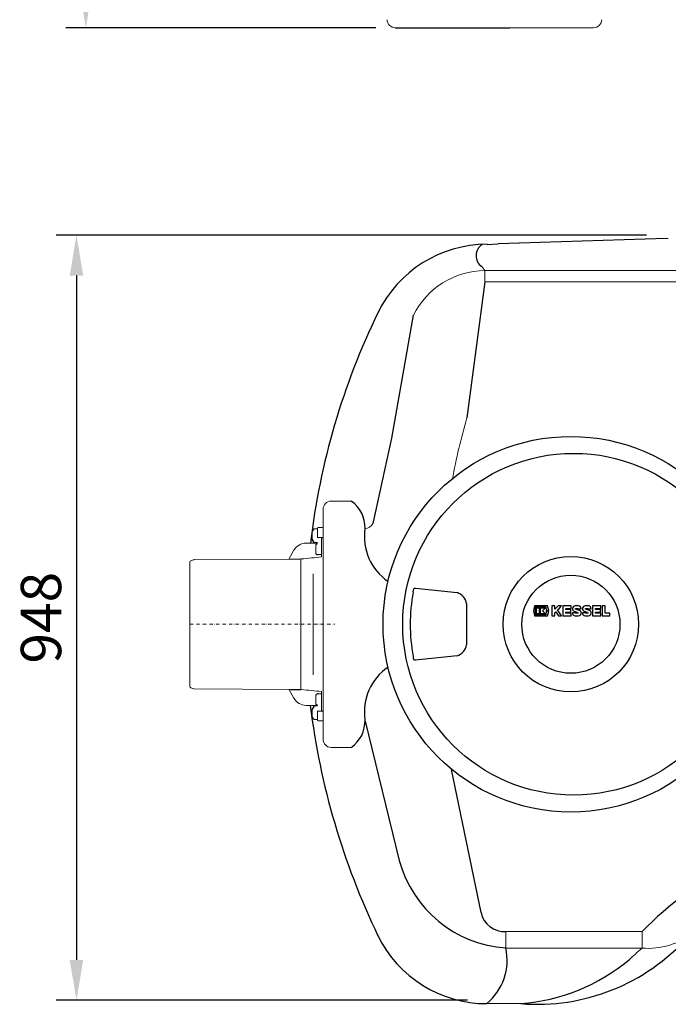
# Model space of a CAD drawing. Units: millimetres. Extents: x 116161 to 121634, y 27516 to 31625.
# Drawn here: x 117289 to 118093, y 27675 to 28895 of the extents above; entities that cross this region are included whole.
import ezdxf

# ---------------------------------------------------------------- set-up
doc = ezdxf.new("R2010")
doc.units = ezdxf.units.MM
doc.header["$LTSCALE"] = 10
doc.linetypes.add('STRICHPUNKT', pattern=[1, 0.5, -0.25, 0, -0.25])
doc.layers.add('Bemaßung', color=5, linetype='Continuous', lineweight=15)
doc.styles.get("Standard").update_dxf_attribs({"font": 'romans.shx', "width": 0.8})
doc.dimstyles.new('Kopie von Kopie17 von ISO-25', dxfattribs={"dimscale": 20, "dimtxt": 2.5, "dimasz": 2.5, "dimexe": 1.25, "dimexo": 1.2, "dimtad": 1, "dimdec": 0, "dimtxsty": 'Standard', "dimcen": 2.5, "dimadec": 0, "dimazin": 0, "dimtfac": 1, "dimtdec": 0, "dimtmove": 0, "dimatfit": 3, "dimfxl": 0, "dimarcsym": 0})

# ---------------------------------------------------------------- blocks, each defined once
blk = doc.blocks.new('*D4')
at = {"layer": 'Bemaßung', "color": 0, "lineweight": -2, "transparency": 16777216}
for p, q in [((117481.4, 30140), (117346.2, 30140)), ((117371.2, 28935), (117371.2, 30090)), ((117730.3, 28885), (117346.2, 28885))]:
    blk.add_line(p, q, dxfattribs=at)
at = {"layer": 'Bemaßung', "color": 0, "transparency": 16777216}
for points in [[(117362.8, 30090), (117379.5, 30090), (117371.2, 30140)], [(117362.8, 28935), (117379.5, 28935), (117371.2, 28885)]]:
    blk.add_solid(points, dxfattribs=at)
at = {"layer": 'DEFPOINTS', "color": 0, "transparency": 16777216}
for p in [(117371.2, 30140), (117505.4, 30140), (117754.3, 28885)]:
    blk.add_point(p, dxfattribs=at)
at = {"layer": 'Bemaßung', "color": 0, "transparency": 16777216, "insert": (117333.7, 29512.5), "char_height": 50, "attachment_point": 5, "rotation": 90}
blk.add_mtext('1255', dxfattribs=at)
blk = doc.blocks.new('93007.01_PVS - va')
for p, q in [((254.3, -1335), (302.3, -1335)), ((302.3, -1335), (396.5, -1335))]:
    blk.add_line(p, q)
at = {"color": 7, "linetype": 'Continuous', "lineweight": 15}
blk.add_line((500.1, -1335), (396.5, -1335), dxfattribs=at)
for centre, start, end in [((254.3, -1325), 180.5, 270), ((500.1, -1325), 270, 359.5)]:
    blk.add_arc(centre, 10, start, end, dxfattribs=at)
blk = doc.blocks.new('KES_Logo 2D 2011')
at = {"color": 0, "linetype": 'Continuous', "lineweight": -2}
for points in [[(57.7, 20), (5.2, 20), (0, 0), (5.2, -20), (57.7, -20), (64.3, -1.7), (52.3, -1.7), (51.3, -16), (8.3, -16), (8.3, 16), (51.3, 16), (52.3, 1.7), (64.3, 1.7)], [(24.6, -11.2), (24.6, 11.2), (12.1, 11.2), (12.1, -11.2)], [(48.3, -11.2), (42.7, -5.6), (37.1, 0), (42.7, 5.6), (48.3, 11.2), (28.3, 11.2), (28.3, -11.2)], [(102.1, 20), (95.4, 13.3), (88.7, 6.6), (88.7, 20), (76.2, 20), (76.2, -20), (88.7, -20), (88.7, -8), (92.8, -3.9), (98.4, -12), (104, -20), (116.2, -20), (108, -8.2), (99.8, 3.5), (108, 11.7), (116.2, 20)], [(156.2, 10), (156.2, 20), (121.2, 20), (121.2, -20), (156.2, -20), (156.2, -10), (133.7, -10), (133.7, -5), (154.4, -5), (154.4, 5), (133.7, 5), (133.7, 10)], [(278.6, 10), (278.6, 20), (243.6, 20), (243.6, -20), (278.6, -20), (278.6, -10), (256, -10), (256, -5), (276.7, -5), (276.7, 5), (256, 5), (256, 10)], [(315, -10), (296, -10), (296, 20), (283.6, 20), (283.6, -20), (315, -20)]]:
    blk.add_lwpolyline(points, close=True, dxfattribs=at)
for points in [[(197.4, 8.8, 0.414215), (186.2, 20), (172.5, 20, 0.835177), (168.5, -1.8), (176.3, -4.7), (184.1, -7.6, -0.835244), (183.7, -10), (175, -10, -0.414213), (173.7, -8.8), (161.2, -8.8, 0.414207), (172.5, -20), (186.2, -20, 0.835178), (190.1, 1.8), (182.3, 4.7), (174.5, 7.6, -0.835102), (175, 10), (183.7, 10, -0.414146), (184.9, 8.8)], [(238.6, 8.8, 0.414215), (227.3, 20), (213.6, 20, 0.835177), (209.7, -1.8), (217.5, -4.7), (225.3, -7.6, -0.835244), (224.8, -10), (216.1, -10, -0.414213), (214.9, -8.8), (202.4, -8.8, 0.414207), (213.6, -20), (227.3, -20, 0.835178), (231.3, 1.8), (223.5, 4.7), (215.7, 7.6, -0.835102), (216.1, 10), (224.8, 10, -0.414146), (226.1, 8.8)]]:
    blk.add_lwpolyline(points, format="xyb", close=True, dxfattribs=at)
blk = doc.blocks.new('93007.01_PVS - ds')
for p, q in [((589.8, 478), (381.7, 471.2)), ((368.1, 470.6), (381.7, 471.2)), ((365.2, 424.3), (343.2, 255.6)), ((276.8, 383), (249.6, 230.6)), ((249.6, 230.6), (226.5, 124.8)), ((154, 101.2), (151.4, 105.2)), ((124.5, 80.7), (137.5, 80.9)), ((276.7, 40.1), (277.5, 44)), ((279.4, 44.6), (330.9, 39.2)), ((342.8, 25.6), (342.8, -25.5)), ((276.7, -42.1), (277.5, -44)), ((330.9, -39.1), (279.4, -44.6)), ((124.5, -80.7), (137.5, -80.9)), ((154, -101.2), (151.4, -105.2)), ((217, -120.1), (259.4, -292.7)), ((323.6, -180), (360.5, -357.2))]:
    blk.add_line(p, q)
at = {"color": 7, "linetype": 'Continuous', "lineweight": 15}
for p, q in [((361.6, 443), (365.2, 438.3)), ((365.2, 424.3), (365.2, 438.3)), ((365.2, 438.3), (648.6, 438.3)), ((648.9, 424.3), (365.2, 424.3)), ((199.8, 152.5), (175, 152.5)), ((165, -142.5), (165, 142.5)), ((151.4, 105.2), (151.4, 114.1)), ((158, 118.2), (154, 118.2)), ((158, 111.2), (158, 118.7)), ((158, 108), (158, 111.2)), ((164, 119.7), (159, 119.7)), ((157.9, 100.5), (144.1, 100.5)), ((154, 101.2), (158, 101.2)), ((156, 87.7), (156, 98.9)), ((163, 107.5), (159, 107.5)), ((164, 107.5), (163, 107.5)), ((163, 107.5), (163, 107.5)), ((163, 107.5), (163, 89)), ((128.9, 91.7), (122.5, 80.6)), ((163, 86.3), (159, 86.3)), ((163, 89), (163, 89)), ((163, 83.3), (163, 86.3)), ((163, 86.3), (163, 86.3)), ((0, -76.8), (0, 76.8)), ((4.7, 79.9), (1.3, 78.7)), ((124.5, 80.7), (5.4, 80)), ((137.4, -80.9), (137.4, 80)), ((137.5, 80.9), (138.3, 80.9)), ((152.6, 62.6), (152.6, -62.6)), ((1.3, -78.7), (4.7, -79.9)), ((5.4, -80), (124.5, -80.7)), ((128.9, -91.7), (122.5, -80.6)), ((137.5, -80.9), (138.3, -80.9)), ((163, -83.3), (163, -86.3)), ((156, -87.7), (156, -98.9)), ((163, -86.3), (159, -86.3)), ((163, -86.3), (163, -86.3)), ((163, -107.5), (163, -86.3)), ((163, -89), (163, -89)), ((157.9, -100.5), (144.1, -100.5)), ((151.4, -105.2), (151.4, -114.1)), ((154, -101.2), (158, -101.2)), ((158, -108), (158, -111.2)), ((163, -107.5), (159, -107.5)), ((164, -107.5), (163, -107.5)), ((163, -107.5), (163, -107.5)), ((158, -118.2), (154, -118.2)), ((158, -111.2), (158, -118.7)), ((164, -119.7), (159, -119.7)), ((199.8, -152.5), (175, -152.5)), ((391.4, -380.7), (560.2, -380.7)), ((391.4, -380.7), (391.4, -401.1)), ((560.2, -380.7), (560.2, -401.1)), ((560.2, -401.1), (391.4, -401.1)), ((367.8, -469.9), (367.8, -469.9)), ((367.8, -470), (410, -470)), ((410, -470), (410.1, -470))]:
    blk.add_line(p, q, dxfattribs=at)
at = {"lineweight": -2}
for p, q in [((276.7, 40.1), (276.7, 39.8)), ((276.7, -39.8), (276.7, -42.1))]:
    blk.add_line(p, q, dxfattribs=at)
at = {"color": 1, "linetype": 'STRICHPUNKT', "lineweight": 9, "ltscale": 0.8}
blk.add_line((0, 0), (179.4, 0), dxfattribs=at)
for centre, radius in [((471.9, 0), 232.6), ((475.4, 0), 211.7), ((471.9, 0), 83.9), ((471.9, 0), 60.8)]:
    blk.add_circle(centre, radius)
at = {"color": 7, "linetype": 'Continuous', "lineweight": 15}
for centre, radius, start, end in [((591.7, 409.2), 68.8, 89.2142, 91.5483), ((367.2, 336.8), 101.5, 91.1637, 152.9149), ((1015.6, 56.7), 701.2, 163.5201, 169.9174), ((175, 142.5), 10, 90, 180), ((216.8, 129), 10.6, 270.6688, 336.2861), ((162.7, 109.7), 12.1, 135.5555, 158.368), ((159, 118.7), 1, 90, 180), ((164, 118.7), 1, 0, 90), ((144.1, 83), 17.5, 90, 150), ((2, 76.8), 2, 110.3, 180), ((5.4, 78), 2, 90.3, 110.3), ((132.7, 81), 4.83, 347.8044, 358.2893), ((2, -76.8), 2, 180, 249.7), ((5.4, -78), 2, 249.7, 269.7), ((144.1, -83), 17.5, 210, 270), ((162.7, -109.7), 12.1, 201.632, 224.4445), ((159, -118.7), 1, 180, 270), ((164, -118.7), 1, 270, 0), ((175, -142.5), 10, 180, 270), ((568.3, -313.6), 87.9, 264.7272, 308.7233)]:
    blk.add_arc(centre, radius, start, end, dxfattribs=at)
for centre, radius, start, end in [((368.3, 320.4), 150.3, 90.0751, 154.2839), ((371.1, 456.6), 16.6, 122.6822, 234.7241), ((1028.8, -2), 885.3, 153.9707, 173.3554), ((177.9, 120.1), 39.1, 357.5301, 55.9374), ((283.5, 108.6), 67.3, 171.6515, 235.6443), ((155.8, 101.1), 2.18, 274.7628, 1.6327), ((158.8, 108.3), 0.821, 200.802, 286.4277), ((164.3, 108.3), 0.782, 245.6244, 328.7399), ((158.7, 89.4), 3.2, 212.4427, 275.2974), ((326.2, 23.1), 16.7, 8.3225, 73.5967), ((325.7, -22.6), 17.3, 287.659, 350.4218), ((283.5, -108.6), 67.3, 124.3557, 188.3485), ((158.7, -89.4), 3.2, 84.7026, 147.5573), ((1058.5, 11.8), 916.3, 187.0407, 205.7176), ((155.8, -101.1), 2.18, 358.3673, 85.2372), ((158.8, -108.3), 0.821, 73.5723, 159.198), ((164.3, -108.3), 0.782, 31.2601, 114.3756), ((177.9, -120.1), 39.1, 304.0626, 2.4699), ((821.8, -629.9), 361.3, 91.4807, 136.3889), ((401.3, -254.5), 146.9, 195.0556, 266.1558), ((389.6, -351.2), 29.5, 191.4579, 273.6053), ((367.6, -320.3), 149.7, 205.9308, 270.0859), ((430.4, -220.7), 250.1, 265.3456, 318.158), ((322.7, -416), 70.3, 309.9018, 12.2377), ((391.6, -232.1), 238.6, 274.4438, 309.7275)]:
    blk.add_arc(centre, radius, start, end)
at = {"lineweight": -2}
blk.add_arc((486.9, 0), 214, 169.2785, 190.7215, dxfattribs=at)
at = {"color": 7, "linetype": 'Continuous', "lineweight": 15}
blk.add_ellipse((562.3, 0), major_axis=(715, 0), ratio=0.140541, start_param=2.163427, end_param=2.205746, dxfattribs=at)
at = {"lineweight": -2, "extrusion": (0, 0, -1)}
for centre, major_axis, start_param, end_param in [((279.2, 42.1), (-0.89, 2.35), 5.929816, 6.72971), ((279.2, -42.1), (0.89, 2.35), 2.695068, 3.494962)]:
    blk.add_ellipse(centre, major_axis=major_axis, ratio=0.98761, start_param=start_param, end_param=end_param, dxfattribs=at)
at = {"color": 7, "linetype": 'Continuous', "lineweight": 15, "extrusion": (0, 0, -1)}
blk.add_ellipse((562.3, 0), major_axis=(715, 0), ratio=0.140541, start_param=2.163427, end_param=2.205746, dxfattribs=at)
at = {"color": 7, "linetype": 'Continuous', "lineweight": 15}
blk.add_open_spline([(163, 86.3), (163, 86.4), (163, 86.7), (163, 87.3), (163, 87.9), (163, 88.5), (163, 88.8), (163, 89)], degree=3, knots=[0, 0, 0, 0, 0.217398, 0.434798, 0.65219, 0.869584, 1, 1, 1, 1], dxfattribs=at)
blk.add_open_spline([(544.2, -415.6), (549, -411), (554.3, -406.2), (560.2, -401.1)], degree=3, dxfattribs=at)
at = {"xscale": 0.3, "yscale": 0.3, "zscale": 0.3}
blk.add_blockref('KES_Logo 2D 2011', (425.5, 16.6), dxfattribs=at)
blk = doc.blocks.new('*D11')
at = {"layer": 'Bemaßung', "color": 0, "lineweight": -2, "transparency": 16777216}
for p, q in [((118065.8, 28628), (117334.6, 28628)), ((117359.6, 28578), (117359.6, 27730.1)), ((117843.8, 27680.1), (117334.6, 27680.1))]:
    blk.add_line(p, q, dxfattribs=at)
at = {"layer": 'Bemaßung', "color": 0, "transparency": 16777216}
for points in [[(117351.2, 28578), (117367.9, 28578), (117359.6, 28628)], [(117351.2, 27730.1), (117367.9, 27730.1), (117359.6, 27680.1)]]:
    blk.add_solid(points, dxfattribs=at)
at = {"layer": 'DEFPOINTS', "color": 0, "transparency": 16777216}
for p in [(118089.8, 28628), (117359.6, 27680.1), (117867.8, 27680.1)]:
    blk.add_point(p, dxfattribs=at)
at = {"layer": 'Bemaßung', "color": 0, "transparency": 16777216, "insert": (117322.1, 28154.1), "char_height": 50, "attachment_point": 5, "rotation": 90}
blk.add_mtext('948', dxfattribs=at)

msp = doc.modelspace()

# ---------------------------------------------------------------- block references
for name, p in [('93007.01_PVS - va', (117500, 30220)), ('93007.01_PVS - ds', (117500, 28146))]:
    msp.add_blockref(name, p)

# ---------------------------------------------------------------- dimensions: what is measured, and where the dimension line sits
at = {"layer": 'Bemaßung'}
for base, p1, p2, picture, middle in [((117371.2, 30140), (117754.3, 28885), (117505.4, 30140), '*D4', (117333.7, 29512.5)), ((117359.6, 27680.1), (118089.8, 28628), (117867.8, 27680.1), '*D11', (117322.1, 28154.1))]:
    dim = msp.add_linear_dim(base=base, p1=p1, p2=p2, angle=90, dimstyle='Kopie von Kopie17 von ISO-25', dxfattribs=at)
    dim.commit()
    dim.dimension.update_dxf_attribs({"geometry": picture, "text_midpoint": middle})

doc.saveas('drawing.dxf')
